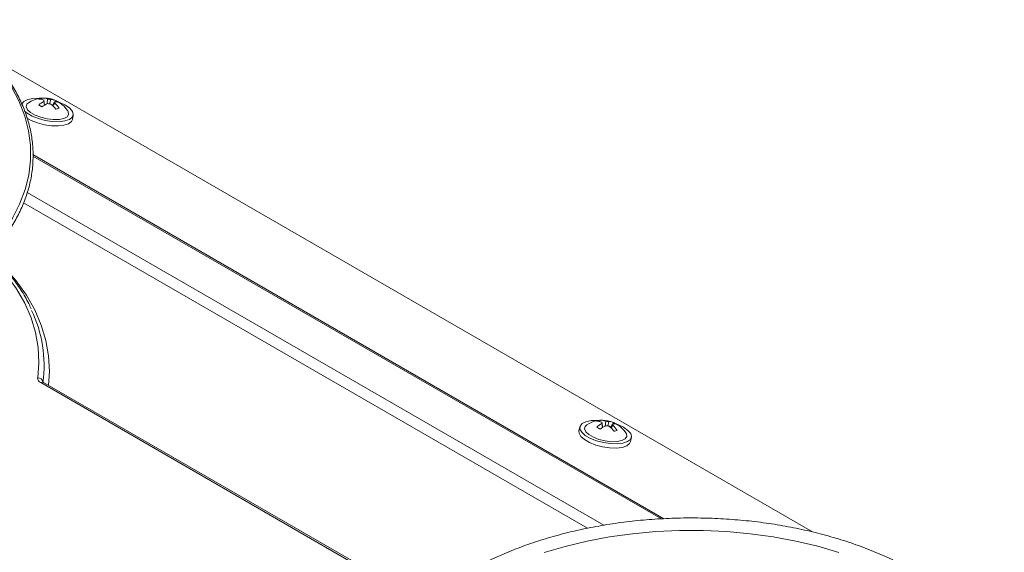
# Model space of a CAD drawing. Units: millimetres. Extents: x -714 to 3094, y -114 to 2522.
# Drawn here: x -267 to -80, y 845 to 946 of the extents above; entities that cross this region are included whole.
import ezdxf

# ---------------------------------------------------------------- set-up
doc = ezdxf.new("R2010")
doc.units = ezdxf.units.MM

msp = doc.modelspace()

# ---------------------------------------------------------------- linework, layer by layer
at = {"color": 7, "linetype": 'Continuous', "lineweight": 0}
for p, q in [((-272.7, 939.29), (-116.49, 849.12)), ((-263, 931.57), (-263, 931.34)), ((-262.6, 931.23), (-262.43, 930.23)), ((-262.59, 930.96), (-262.45, 930.22)), ((-261.88, 931.42), (-261.95, 930.49)), ((-261.26, 931.32), (-261.48, 930.48)), ((-260.52, 930.89), (-260.94, 930.19)), ((-260.51, 930.63), (-260.86, 930.11)), ((-260.34, 931.14), (-260.42, 930.89)), ((-257.15, 927.52), (-256.98, 928.33)), ((-190.09, 835.65), (-262.66, 877.55)), ((-156.93, 870.34), (-156.93, 870.11)), ((-155.81, 870.19), (-155.89, 869.25)), ((-155.2, 870.09), (-155.42, 869.25)), ((-160.71, 869.1), (-160.88, 868.3)), ((-156.53, 870), (-156.36, 869)), ((-156.52, 869.73), (-156.39, 868.99)), ((-154.46, 869.66), (-154.88, 868.96)), ((-154.45, 869.4), (-154.79, 868.88)), ((-154.27, 869.91), (-154.36, 869.66)), ((-151.08, 866.29), (-150.92, 867.1))]:
    msp.add_line(p, q, dxfattribs=at)
at = {"color": 8, "linetype": 'Continuous', "lineweight": 0}
for p, q in [((-264.65, 920.84), (-144.76, 851.63)), ((-264.64, 920.57), (-145.19, 851.61)), ((-265.74, 913.63), (-156.18, 850.38)), ((-266.42, 911.68), (-159.28, 849.82)), ((-190.31, 835.44), (-263.16, 877.5))]:
    msp.add_line(p, q, dxfattribs=at)
at = {"color": 8, "linetype": 'Continuous', "lineweight": 0, "flags": 128}
for points in [[(-275.67, 900.13), (-274.64, 901.09), (-272.29, 903.55), (-270.26, 906.11), (-268.55, 908.74), (-267.18, 911.43), (-266.14, 914.18), (-265.45, 916.96), (-265.11, 919.77), (-265.13, 922.58), (-265.49, 925.38), (-266.2, 928.16), (-267.26, 930.91), (-268.66, 933.6), (-270.39, 936.23), (-272.45, 938.78), (-274.82, 941.23), (-277.49, 943.58), (-280.45, 945.82), (-280.6, 945.93)], [(-271.52, 900.95), (-270.1, 899.51), (-267.82, 896.86), (-265.88, 894.13), (-264.29, 891.32), (-263.05, 888.45), (-262.17, 885.53), (-261.66, 882.59), (-261.52, 879.63), (-261.71, 876.99)], [(-263.74, 878.41), (-263.52, 881.28), (-263.66, 884.15), (-264.15, 887.01), (-265.01, 889.84), (-266.21, 892.63), (-267.76, 895.36), (-269.64, 898.02), (-271.52, 900.23)], [(-167.5, 845.19), (-163.5, 846.37), (-159.34, 847.37), (-155.06, 848.17), (-150.69, 848.78), (-146.25, 849.19), (-141.76, 849.39), (-137.26, 849.39), (-132.78, 849.19), (-128.33, 848.79), (-123.96, 848.18), (-119.68, 847.38), (-115.52, 846.39), (-111.51, 845.21)]]:
    msp.add_lwpolyline(points, dxfattribs=at)
at = {"color": 7, "linetype": 'Continuous', "lineweight": 0, "flags": 128}
for points in [[(-263.2, 931.55), (-263.45, 931.56), (-264.65, 931.51), (-265.64, 931.3), (-266.36, 930.95), (-266.74, 930.47), (-266.78, 930.33)], [(-266.24, 929.1), (-265.75, 928.7), (-264.78, 928.15), (-263.6, 927.68), (-262.3, 927.33), (-260.96, 927.13), (-259.69, 927.1), (-258.59, 927.23), (-257.72, 927.52), (-257.17, 927.94), (-256.97, 928.46), (-257.13, 929.05), (-257.64, 929.66), (-258.47, 930.24), (-258.47, 930.24)], [(-265.47, 930.71), (-265.79, 930.4), (-265.91, 929.92), (-265.66, 929.38), (-265.08, 928.84), (-264.22, 928.34), (-263.15, 927.93), (-261.96, 927.64), (-260.77, 927.51), (-259.68, 927.53), (-258.78, 927.72), (-258.16, 928.05), (-257.87, 928.49), (-257.93, 929.01), (-258.04, 929.19)], [(-258.47, 930.24), (-259.55, 930.76), (-259.79, 930.86)], [(-265.85, 927.85), (-264.95, 927.34), (-263.77, 926.87), (-262.46, 926.53), (-261.13, 926.33), (-259.86, 926.3), (-258.75, 926.43), (-257.89, 926.71), (-257.34, 927.13), (-257.15, 927.52)], [(-157.13, 870.32), (-157.38, 870.33), (-158.58, 870.28), (-159.58, 870.07), (-160.29, 869.72), (-160.67, 869.24), (-160.7, 868.68), (-160.36, 868.07), (-159.68, 867.47), (-158.72, 866.91), (-157.54, 866.45), (-156.23, 866.1), (-154.9, 865.9), (-153.63, 865.87), (-152.52, 866), (-151.66, 866.29), (-151.1, 866.71), (-150.9, 867.23), (-151.06, 867.82), (-151.57, 868.43), (-152.4, 869.01), (-152.4, 869.01)], [(-160.88, 868.3), (-160.86, 867.87), (-160.52, 867.27), (-159.84, 866.67), (-158.88, 866.11), (-157.7, 865.64), (-156.4, 865.3), (-155.06, 865.1), (-153.79, 865.06), (-152.69, 865.2), (-151.82, 865.48), (-151.27, 865.9), (-151.08, 866.29)], [(-159.41, 869.48), (-159.73, 869.17), (-159.84, 868.69), (-159.6, 868.15), (-159.02, 867.61), (-158.15, 867.11), (-157.08, 866.7), (-155.9, 866.41), (-154.7, 866.27), (-153.61, 866.3), (-152.71, 866.49), (-152.09, 866.82), (-151.8, 867.26), (-151.87, 867.78), (-151.97, 867.96)], [(-152.4, 869.01), (-153.48, 869.53), (-153.73, 869.63)]]:
    msp.add_lwpolyline(points, dxfattribs=at)
at = {"color": 7, "linetype": 'Continuous', "lineweight": 0}
for centre, radius, start, end in [((-262.52, 926.22), 5.37, 33.5158, 123.3549), ((-262.6, 928.86), 2.74, 98.4325, 111.559), ((-263.61, 928.44), 2.96, 69.9978, 89.9019), ((-260.47, 926.95), 4.53, 117.8073, 132.9269), ((-266.31, 924.78), 6.15, 56.6318, 63.3735), ((-262.86, 928.34), 3.23, 72.3588, 92.5169), ((-259.02, 924.34), 6.81, 114.5197, 125.0892), ((-254.77, 931.41), 7.83, 181.3732, 183.2947), ((-262.42, 926.15), 5.29, 77.4137, 84.1787), ((-262.7, 923.3), 7.29, 78.3407, 83.2517), ((-261.23, 929.07), 2.25, 66.7405, 90.9112), ((-265.51, 925.2), 6.76, 39.2807, 50.745), ((-260.38, 929), 1.89, 69.4168, 94.2994), ((-262.26, 930.69), 1.75, 358.0271, 6.6407), ((-263.75, 927), 4.86, 32.9038, 48.2453), ((-261.82, 927.85), 3.6, 54.2412, 65.7642), ((-258.6, 924.44), 5.31, 101.6173, 108.3742), ((-286.94, 880.76), 24.41, 352.4258, 25.4248), ((-262.79, 878.38), 0.957, 178.2013, 246.7962), ((-156.45, 864.99), 5.37, 33.5158, 123.3549), ((-156.53, 867.63), 2.74, 98.4325, 111.559), ((-157.54, 867.21), 2.96, 69.9978, 89.9019), ((-156.79, 867.11), 3.23, 72.3588, 92.5169), ((-156.35, 864.92), 5.29, 77.4137, 84.1787), ((-155.16, 867.84), 2.25, 66.7405, 90.9112), ((-154.41, 865.72), 4.53, 117.8073, 132.9269), ((-160.25, 863.55), 6.15, 56.6318, 63.3735), ((-152.95, 863.11), 6.81, 114.5197, 125.0892), ((-148.71, 870.18), 7.83, 181.3732, 183.2947), ((-156.64, 862.07), 7.29, 78.3407, 83.2517), ((-159.44, 863.97), 6.76, 39.2807, 50.745), ((-156.19, 869.46), 1.75, 358.0271, 6.6407), ((-154.31, 867.77), 1.89, 69.4168, 94.2994), ((-157.68, 865.77), 4.86, 32.9038, 48.2453), ((-155.75, 866.62), 3.6, 54.2412, 65.7642), ((-152.53, 863.21), 5.31, 101.6173, 108.3742)]:
    msp.add_arc(centre, radius, start, end, dxfattribs=at)
at = {"color": 8, "linetype": 'Continuous', "lineweight": 0}
for centre, radius, start, end in [((-263.72, 877.42), 0.989, 11.7242, 91.3997), ((-262.87, 877.09), 0.503, 65.6929, 125.6176)]:
    msp.add_arc(centre, radius, start, end, dxfattribs=at)
at = {"color": 7, "linetype": 'Continuous', "lineweight": 0}
for points, knots in [([(-290.64, 889.63), (-290.58, 889.66), (-289.28, 890.21), (-286.9, 891.43), (-283.56, 893.29), (-280.46, 895.3), (-277.59, 897.42), (-274.99, 899.65), (-272.65, 901.98), (-270.59, 904.4), (-268.82, 906.9), (-267.35, 909.46), (-266.19, 912.08), (-265.33, 914.73), (-264.79, 917.41), (-264.57, 920.11), (-264.66, 922.8), (-265.07, 925.49), (-265.79, 928.15), (-266.83, 930.77), (-268.16, 933.35), (-269.8, 935.87), (-271.73, 938.32), (-273.94, 940.69), (-276.44, 942.96), (-278.86, 944.9), (-280.55, 946.03), (-281.23, 946.49)], [0, 0, 0, 0, 0.002021, 0.044306, 0.086596, 0.128892, 0.171191, 0.213488, 0.255776, 0.298048, 0.340293, 0.382498, 0.424651, 0.466745, 0.508779, 0.550762, 0.592714, 0.634659, 0.676619, 0.718618, 0.76067, 0.80278, 0.844945, 0.887153, 0.929394, 0.971657, 1, 1, 1, 1]), ([(-264.99, 891.5), (-265.14, 891.84), (-265.67, 893.07), (-266.9, 895.13), (-268.7, 897.67), (-270.25, 899.58), (-271.28, 900.6), (-271.52, 900.83)], [0, 0, 0, 0, 0.102847, 0.374285, 0.646413, 0.919154, 1, 1, 1, 1]), ([(-262.66, 877.55), (-262.7, 877.57), (-262.78, 877.62), (-262.78, 877.63), (-262.78, 877.63)], [0, 0, 0, 0, 0.52495, 1, 1, 1, 1]), ([(-106.3, 845.97), (-106.95, 846.22), (-108.82, 846.92), (-112.04, 847.96), (-116, 849.04), (-120.09, 849.95), (-124.27, 850.68), (-128.54, 851.23), (-132.86, 851.6), (-137.21, 851.79), (-141.58, 851.79), (-145.94, 851.61), (-150.26, 851.25), (-154.52, 850.7), (-158.71, 849.98), (-162.8, 849.08), (-166.77, 848.01), (-170.6, 846.77), (-174.26, 845.37), (-177.75, 843.82), (-181.03, 842.12), (-184.11, 840.28), (-186.94, 838.32), (-189.54, 836.23), (-191.86, 834.03), (-193.91, 831.73), (-195.67, 829.35), (-197.12, 826.89), (-198.2, 824.61), (-198.64, 823.14), (-198.83, 822.52)], [0, 0, 0, 0, 0.019365, 0.056097, 0.092818, 0.129525, 0.16622, 0.202905, 0.239583, 0.276256, 0.312927, 0.3496, 0.386275, 0.422955, 0.459645, 0.496345, 0.53306, 0.569791, 0.606541, 0.643311, 0.680102, 0.71691, 0.753732, 0.790555, 0.82736, 0.864122, 0.900808, 0.93738, 0.9738, 1, 1, 1, 1]), ([(-80.06, 822.31), (-80.12, 822.54), (-80.39, 823.63), (-81.18, 825.53), (-82.43, 828), (-84.02, 830.4), (-85.89, 832.73), (-88.04, 834.97), (-90.47, 837.11), (-93.16, 839.15), (-96.09, 841.06), (-99.25, 842.84), (-102.64, 844.5), (-105.07, 845.48), (-106.3, 845.97)], [0, 0, 0, 0, 0.023881, 0.111037, 0.198552, 0.286473, 0.37478, 0.463409, 0.552276, 0.641299, 0.73041, 0.819557, 0.908697, 1, 1, 1, 1])]:
    msp.add_open_spline(points, degree=3, knots=knots, dxfattribs=at)

doc.saveas('drawing.dxf')
